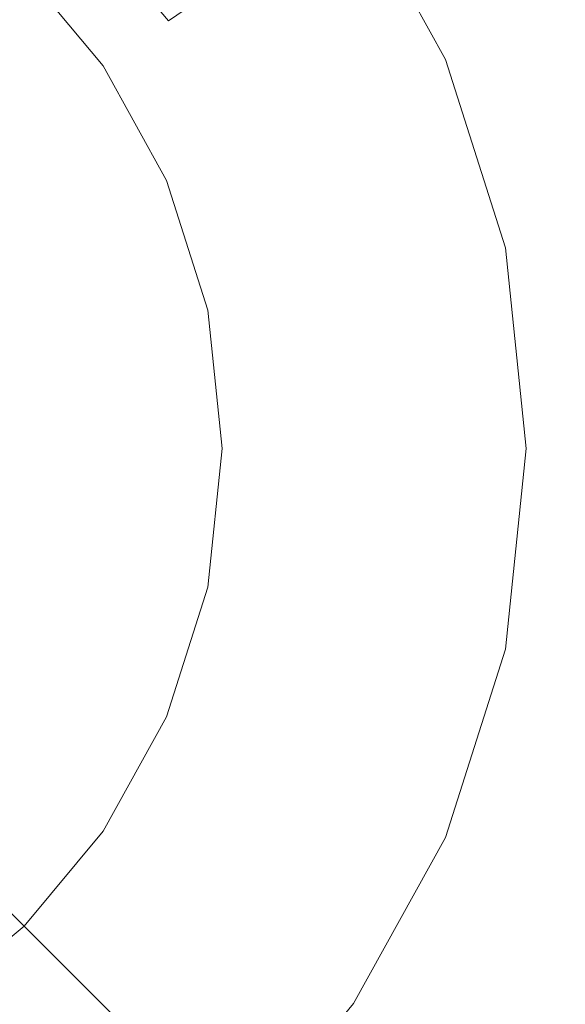
# Model space of a CAD drawing. Extents: x -99 to 241, y -486 to 0.
# Drawn here: x 54 to 56, y -336 to -333 of the extents above; entities that cross this region are included whole.
import ezdxf

# ---------------------------------------------------------------- set-up
doc = ezdxf.new("R2010")
doc.units = 0
doc.header["$LTSCALE"] = 500
doc.header["$MEASUREMENT"] = 0
doc.layers.add('EXC-DYSZA', color=7, linetype='Continuous')
doc.layers.add('EXC-GL', color=7, linetype='Continuous')

msp = doc.modelspace()

# ---------------------------------------------------------------- linework, layer by layer
at = {"layer": 'EXC-DYSZA', "lineweight": 0}
for points, invisible_edges in [([(54.6905, -333.3841, 879.952), (55.0932, -332.4667, 879.952), (54.4568, -333.1031, 879.952), (54.6905, -333.3841, 879.952)], 11), ([(55.0932, -332.4667, 879.452), (54.8845, -333.2507, 878.6164), (54.6233, -332.9366, 878.6164), (55.0932, -332.4667, 879.452)], 13), ([(55.0932, -332.4667, 879.952), (54.6905, -333.3841, 879.952), (55.432, -332.8741, 879.952), (55.0932, -332.4667, 879.952)], 15), ([(54.8845, -333.2507, 878.6164), (55.0932, -332.4667, 879.452), (55.432, -332.8741, 879.452), (54.8845, -333.2507, 878.6164)], 9), ([(54.2584, -333.3014, 877.6469), (54.3092, -332.6754, 878.6164), (54.6233, -332.9366, 878.6164), (54.2584, -333.3014, 877.6469)], 15), ([(54.878, -333.723, 879.952), (55.432, -332.8741, 879.952), (54.6905, -333.3841, 879.952), (54.878, -333.723, 879.952)], 11), ([(55.432, -332.8741, 879.952), (54.878, -333.723, 879.952), (55.7041, -333.3655, 879.952), (55.432, -332.8741, 879.952)], 15), ([(55.432, -332.8741, 879.452), (55.0941, -333.6295, 878.6164), (54.8845, -333.2507, 878.6164), (55.432, -332.8741, 879.452)], 15), ([(55.0941, -333.6295, 878.6164), (55.432, -332.8741, 879.452), (55.7041, -333.3655, 879.452), (55.0941, -333.6295, 878.6164)], 15), ([(55.7041, -333.3655, 879.952), (55.432, -332.8741, 879.452), (55.432, -332.8741, 879.952), (55.7041, -333.3655, 879.952)], 11), ([(55.432, -332.8741, 879.452), (55.7041, -333.3655, 879.952), (55.7041, -333.3655, 879.452), (55.432, -332.8741, 879.452)], 15), ([(54.6233, -332.9366, 878.6164), (54.4593, -333.543, 877.6469), (54.2584, -333.3014, 877.6469), (54.6233, -332.9366, 878.6164)], 11), ([(54.4593, -333.543, 877.6469), (54.6233, -332.9366, 878.6164), (54.8845, -333.2507, 878.6164), (54.4593, -333.543, 877.6469)], 15), ([(54.8845, -333.2507, 878.6164), (54.6207, -333.8344, 877.6469), (54.4593, -333.543, 877.6469), (54.8845, -333.2507, 878.6164)], 15), ([(54.6207, -333.8344, 877.6469), (54.8845, -333.2507, 878.6164), (55.0941, -333.6295, 878.6164), (54.6207, -333.8344, 877.6469)], 15), ([(54.1866, -333.7307, 876.5992), (54.2584, -333.3014, 877.6469), (54.4593, -333.543, 877.6469), (54.1866, -333.7307, 876.5992)], 15), ([(55.0001, -334.1075, 879.952), (55.7041, -333.3655, 879.952), (54.878, -333.723, 879.952), (55.0001, -334.1075, 879.952)], 11), ([(55.7041, -333.3655, 879.952), (55.0001, -334.1075, 879.952), (55.8811, -333.9231, 879.952), (55.7041, -333.3655, 879.952)], 15), ([(55.7041, -333.3655, 879.452), (55.2306, -334.0593, 878.6164), (55.0941, -333.6295, 878.6164), (55.7041, -333.3655, 879.452)], 15), ([(55.2306, -334.0593, 878.6164), (55.7041, -333.3655, 879.452), (55.8811, -333.9231, 879.452), (55.2306, -334.0593, 878.6164)], 15), ([(55.8811, -333.9231, 879.952), (55.7041, -333.3655, 879.452), (55.7041, -333.3655, 879.952), (55.8811, -333.9231, 879.952)], 11), ([(55.7041, -333.3655, 879.452), (55.8811, -333.9231, 879.952), (55.8811, -333.9231, 879.452), (55.7041, -333.3655, 879.452)], 15), ([(54.4593, -333.543, 877.6469), (54.3167, -333.9659, 876.5992), (54.1866, -333.7307, 876.5992), (54.4593, -333.543, 877.6469)], 15), ([(54.3167, -333.9659, 876.5992), (54.4593, -333.543, 877.6469), (54.6207, -333.8344, 877.6469), (54.3167, -333.9659, 876.5992)], 15), ([(55.0941, -333.6295, 878.6164), (54.7257, -334.165, 877.6469), (54.6207, -333.8344, 877.6469), (55.0941, -333.6295, 878.6164)], 15), ([(54.7257, -334.165, 877.6469), (55.0941, -333.6295, 878.6164), (55.2306, -334.0593, 878.6164), (54.7257, -334.165, 877.6469)], 15), ([(54.6207, -333.8344, 877.6469), (54.4015, -334.2329, 876.5992), (54.3167, -333.9659, 876.5992), (54.6207, -333.8344, 877.6469)], 15), ([(54.4015, -334.2329, 876.5992), (54.6207, -333.8344, 877.6469), (54.7257, -334.165, 877.6469), (54.4015, -334.2329, 876.5992)], 15), ([(55.0426, -334.5173, 879.952), (55.8811, -333.9231, 879.952), (55.0001, -334.1075, 879.952), (55.0426, -334.5173, 879.952)], 11), ([(55.8811, -333.9231, 879.952), (55.0426, -334.5173, 879.952), (55.9425, -334.5173, 879.952), (55.8811, -333.9231, 879.952)], 15), ([(55.8811, -333.9231, 879.452), (55.278, -334.5173, 878.6164), (55.2306, -334.0593, 878.6164), (55.8811, -333.9231, 879.452)], 15), ([(55.278, -334.5173, 878.6164), (55.8811, -333.9231, 879.452), (55.9425, -334.5173, 879.452), (55.278, -334.5173, 878.6164)], 15), ([(55.9425, -334.5173, 879.952), (55.8811, -333.9231, 879.452), (55.8811, -333.9231, 879.952), (55.9425, -334.5173, 879.952)], 11), ([(55.8811, -333.9231, 879.452), (55.9425, -334.5173, 879.952), (55.9425, -334.5173, 879.452), (55.8811, -333.9231, 879.452)], 15), ([(55.2306, -334.0593, 878.6164), (54.7621, -334.5173, 877.6469), (54.7257, -334.165, 877.6469), (55.2306, -334.0593, 878.6164)], 15), ([(54.7621, -334.5173, 877.6469), (55.2306, -334.0593, 878.6164), (55.278, -334.5173, 878.6164), (54.7621, -334.5173, 877.6469)], 15), ([(54.7257, -334.165, 877.6469), (54.431, -334.5173, 876.5992), (54.4015, -334.2329, 876.5992), (54.7257, -334.165, 877.6469)], 15), ([(54.431, -334.5173, 876.5992), (54.7257, -334.165, 877.6469), (54.7621, -334.5173, 877.6469), (54.431, -334.5173, 876.5992)], 15), ([(54.4015, -334.8018, 876.5992), (54.7621, -334.5173, 877.6469), (54.7257, -334.8697, 877.6469), (54.4015, -334.8018, 876.5992)], 15), ([(54.7621, -334.5173, 877.6469), (54.4015, -334.8018, 876.5992), (54.431, -334.5173, 876.5992), (54.7621, -334.5173, 877.6469)], 15), ([(54.7257, -334.8697, 877.6469), (55.278, -334.5173, 878.6164), (55.2306, -334.9754, 878.6164), (54.7257, -334.8697, 877.6469)], 15), ([(55.278, -334.5173, 878.6164), (54.7257, -334.8697, 877.6469), (54.7621, -334.5173, 877.6469), (55.278, -334.5173, 878.6164)], 15), ([(55.0001, -334.9272, 879.952), (55.9425, -334.5173, 879.952), (55.0426, -334.5173, 879.952), (55.0001, -334.9272, 879.952)], 11), ([(55.9425, -334.5173, 879.952), (55.0001, -334.9272, 879.952), (55.8811, -335.1116, 879.952), (55.9425, -334.5173, 879.952)], 15), ([(55.9425, -334.5173, 879.452), (55.2306, -334.9754, 878.6164), (55.278, -334.5173, 878.6164), (55.9425, -334.5173, 879.452)], 15), ([(55.2306, -334.9754, 878.6164), (55.9425, -334.5173, 879.452), (55.8811, -335.1116, 879.452), (55.2306, -334.9754, 878.6164)], 15), ([(55.8811, -335.1116, 879.952), (55.9425, -334.5173, 879.452), (55.9425, -334.5173, 879.952), (55.8811, -335.1116, 879.952)], 11), ([(55.9425, -334.5173, 879.452), (55.8811, -335.1116, 879.952), (55.8811, -335.1116, 879.452), (55.9425, -334.5173, 879.452)], 15), ([(54.7257, -334.8697, 877.6469), (54.3167, -335.0687, 876.5992), (54.4015, -334.8018, 876.5992), (54.7257, -334.8697, 877.6469)], 15), ([(54.3167, -335.0687, 876.5992), (54.7257, -334.8697, 877.6469), (54.6207, -335.2003, 877.6469), (54.3167, -335.0687, 876.5992)], 15), ([(55.2306, -334.9754, 878.6164), (54.6207, -335.2003, 877.6469), (54.7257, -334.8697, 877.6469), (55.2306, -334.9754, 878.6164)], 15), ([(54.878, -335.3117, 879.952), (55.8811, -335.1116, 879.952), (55.0001, -334.9272, 879.952), (54.878, -335.3117, 879.952)], 11), ([(54.6207, -335.2003, 877.6469), (55.2306, -334.9754, 878.6164), (55.0941, -335.4052, 878.6164), (54.6207, -335.2003, 877.6469)], 15), ([(55.8811, -335.1116, 879.452), (55.0941, -335.4052, 878.6164), (55.2306, -334.9754, 878.6164), (55.8811, -335.1116, 879.452)], 15), ([(54.6207, -335.2003, 877.6469), (54.1866, -335.304, 876.5992), (54.3167, -335.0687, 876.5992), (54.6207, -335.2003, 877.6469)], 15), ([(55.8811, -335.1116, 879.952), (54.878, -335.3117, 879.952), (55.7041, -335.6692, 879.952), (55.8811, -335.1116, 879.952)], 15), ([(55.0941, -335.4052, 878.6164), (55.8811, -335.1116, 879.452), (55.7041, -335.6692, 879.452), (55.0941, -335.4052, 878.6164)], 15), ([(55.7041, -335.6692, 879.952), (55.8811, -335.1116, 879.452), (55.8811, -335.1116, 879.952), (55.7041, -335.6692, 879.952)], 11), ([(55.8811, -335.1116, 879.452), (55.7041, -335.6692, 879.952), (55.7041, -335.6692, 879.452), (55.8811, -335.1116, 879.452)], 15), ([(54.1866, -335.304, 876.5992), (54.6207, -335.2003, 877.6469), (54.4593, -335.4917, 877.6469), (54.1866, -335.304, 876.5992)], 15), ([(55.0941, -335.4052, 878.6164), (54.4593, -335.4917, 877.6469), (54.6207, -335.2003, 877.6469), (55.0941, -335.4052, 878.6164)], 15), ([(54.2584, -335.7332, 877.6469), (54.1866, -335.304, 876.5992), (54.4593, -335.4917, 877.6469), (54.2584, -335.7332, 877.6469)], 15), ([(54.6905, -335.6506, 879.952), (55.7041, -335.6692, 879.952), (54.878, -335.3117, 879.952), (54.6905, -335.6506, 879.952)], 11), ([(54.4593, -335.4917, 877.6469), (55.0941, -335.4052, 878.6164), (54.8845, -335.784, 878.6164), (54.4593, -335.4917, 877.6469)], 15), ([(55.7041, -335.6692, 879.452), (54.8845, -335.784, 878.6164), (55.0941, -335.4052, 878.6164), (55.7041, -335.6692, 879.452)], 15), ([(54.8845, -335.784, 878.6164), (54.2584, -335.7332, 877.6469), (54.4593, -335.4917, 877.6469), (54.8845, -335.784, 878.6164)], 15), ([(54.4568, -335.9315, 879.952), (55.432, -336.1606, 879.952), (54.6905, -335.6506, 879.952), (54.4568, -335.9315, 879.952)], 11), ([(55.7041, -335.6692, 879.952), (54.6905, -335.6506, 879.952), (55.432, -336.1606, 879.952), (55.7041, -335.6692, 879.952)], 15), ([(54.8845, -335.784, 878.6164), (55.7041, -335.6692, 879.452), (55.432, -336.1606, 879.452), (54.8845, -335.784, 878.6164)], 15), ([(55.432, -336.1606, 879.952), (55.7041, -335.6692, 879.452), (55.7041, -335.6692, 879.952), (55.432, -336.1606, 879.952)], 11), ([(55.7041, -335.6692, 879.452), (55.432, -336.1606, 879.952), (55.432, -336.1606, 879.452), (55.7041, -335.6692, 879.452)], 15), ([(54.2584, -335.7332, 877.6469), (54.8845, -335.784, 878.6164), (54.6388, -336.1135, 878.6164), (54.2584, -335.7332, 877.6469)], 11), ([(54.3092, -336.3593, 878.6164), (54.2584, -335.7332, 877.6469), (54.6388, -336.1135, 878.6164), (54.3092, -336.3593, 878.6164)], 15), ([(55.432, -336.1606, 879.452), (54.6388, -336.1135, 878.6164), (54.8845, -335.784, 878.6164), (55.432, -336.1606, 879.452)], 15), ([(54.1759, -336.1653, 879.952), (55.0932, -336.5679, 879.952), (54.4568, -335.9315, 879.952), (54.1759, -336.1653, 879.952)], 11), ([(55.432, -336.1606, 879.952), (54.4568, -335.9315, 879.952), (55.0932, -336.5679, 879.952), (55.432, -336.1606, 879.952)], 15), ([(54.6388, -336.1135, 878.6164), (54.6859, -336.9068, 879.452), (54.3092, -336.3593, 878.6164), (54.6388, -336.1135, 878.6164)], 15), ([(54.6388, -336.1135, 878.6164), (55.432, -336.1606, 879.452), (55.0932, -336.5679, 879.452), (54.6388, -336.1135, 878.6164)], 11), ([(54.6859, -336.9068, 879.452), (54.6388, -336.1135, 878.6164), (55.0932, -336.5679, 879.452), (54.6859, -336.9068, 879.452)], 15), ([(55.432, -336.1606, 879.452), (55.0932, -336.5679, 879.952), (55.0932, -336.5679, 879.452), (55.432, -336.1606, 879.452)], 15), ([(55.0932, -336.5679, 879.952), (55.432, -336.1606, 879.452), (55.432, -336.1606, 879.952), (55.0932, -336.5679, 879.952)], 11)]:
    msp.add_3dface(points, dxfattribs=dict(at, invisible_edges=invisible_edges))
at = {"layer": 'EXC-GL', "lineweight": 0, "invisible_edges": 15}
for points in [[(90.8598, -386.4897, 879.752), (1.0703, -296.7, 879.752), (64.5589, -323.0012, 879.752), (90.8598, -386.4897, 879.752)], [(1.0703, -476.2794, 879.752), (1.0703, -296.7, 879.752), (90.8598, -386.4897, 879.752), (1.0703, -476.2794, 879.752)], [(49.2603, -327.1328, 884.752), (15.7757, -371.7842, 884.752), (55.1328, -332.4271, 884.752), (49.2603, -327.1328, 884.752)], [(55.6974, -331.8626, 884.6438), (61.2448, -337.6357, 884.561), (55.8777, -331.6823, 884.561), (55.6974, -331.8626, 884.6438)], [(66.6649, -333.2354, 881.9431), (55.8777, -331.6823, 884.561), (61.2448, -337.6357, 884.561), (66.6649, -333.2354, 881.9431)], [(60.8426, -337.9622, 884.7039), (55.6974, -331.8626, 884.6438), (55.5113, -332.0486, 884.7039), (60.8426, -337.9622, 884.7039)], [(61.2448, -337.6357, 884.561), (55.6974, -331.8626, 884.6438), (61.047, -337.7964, 884.6438), (61.2448, -337.6357, 884.561)], [(55.6974, -331.8626, 884.6438), (60.8426, -337.9622, 884.7039), (61.047, -337.7964, 884.6438), (55.6974, -331.8626, 884.6438)], [(60.6351, -338.1308, 884.74), (55.5113, -332.0486, 884.7039), (55.3222, -332.2377, 884.74), (60.6351, -338.1308, 884.74)], [(55.5113, -332.0486, 884.7039), (60.6351, -338.1308, 884.74), (60.8426, -337.9622, 884.7039), (55.5113, -332.0486, 884.7039)], [(60.4271, -338.2996, 884.752), (55.3222, -332.2377, 884.74), (55.1328, -332.4271, 884.752), (60.4271, -338.2996, 884.752)], [(55.3222, -332.2377, 884.74), (60.4271, -338.2996, 884.752), (60.6351, -338.1308, 884.74), (55.3222, -332.2377, 884.74)], [(17.2159, -373.3816, 884.752), (55.1328, -332.4271, 884.752), (15.7757, -371.7842, 884.752), (17.2159, -373.3816, 884.752)], [(55.1328, -332.4271, 884.752), (17.2159, -373.3816, 884.752), (60.4271, -338.2996, 884.752), (55.1328, -332.4271, 884.752)]]:
    msp.add_3dface(points, dxfattribs=at)

doc.saveas('drawing.dxf')
